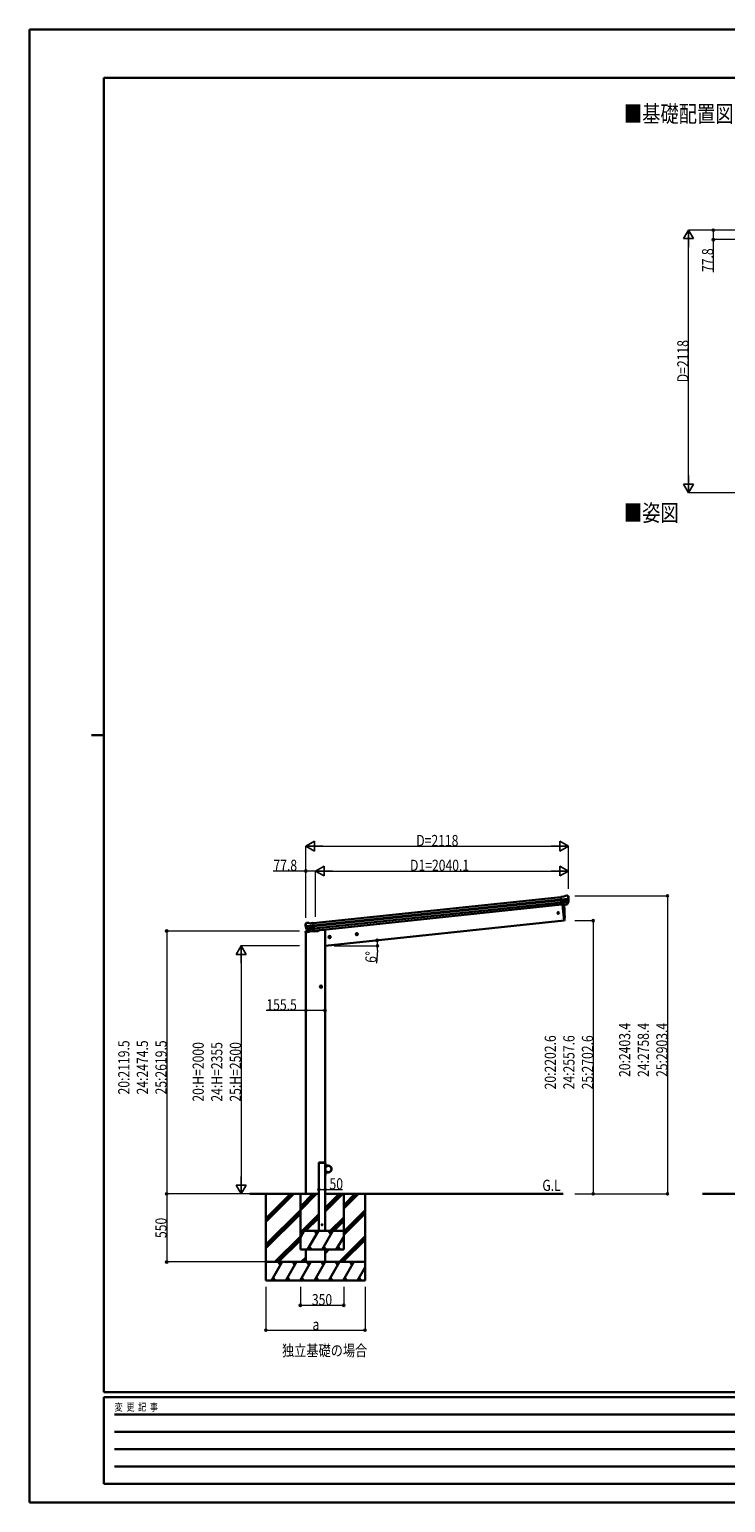
# Model space of a CAD drawing. Units: millimetres. Extents: x 0 to 16820, y 0 to 11880.
# Drawn here: x 0 to 5615, y 0 to 11880 of the extents above; entities that cross this region are included whole.
import ezdxf

# ---------------------------------------------------------------- set-up
doc = ezdxf.new("R2010")
doc.units = ezdxf.units.MM
doc.linetypes.add('YCENTER_1', pattern=[13, 10, -1, 1, -1])
doc.linetypes.add('YHIDDEN_1', pattern=[4, 3, -1])
for name, color, linetype, lineweight in [('USER1', 3, 'Continuous', 13), ('YKK_13', 4, 'Continuous', 30), ('YKK_A1', 4, 'Continuous', 30), ('YKK_D', 6, 'Continuous', 13), ('YKK_ZWAK', 7, 'Continuous', 30)]:
    doc.layers.add(name, color=color, linetype=linetype, lineweight=lineweight)
doc.styles.add('text-b', font='extslim2.shx', dxfattribs={"width": 0.8, "bigfont": 'extfont2.shx'})

msp = doc.modelspace()

# ---------------------------------------------------------------- linework, layer by layer
at = {"layer": 'YKK_13'}
for p, q in [((4311, 4887), (4285, 4884)), ((4292, 4819), (4285, 4884)), ((4311, 4887), (4323, 4894)), ((4323, 4894), (4323, 4894)), ((4324, 4894), (4338, 4895)), ((4324, 4894), (4324, 4894)), ((4338, 4895), (4338, 4895)), ((4341, 4894), (4341, 4894)), ((4341, 4894), (4346, 4891)), ((4346, 4891), (4347, 4890)), ((4348, 4886), (4348, 4888)), ((4287, 4863), (4347, 4870)), ((4347, 4864), (4288, 4857)), ((4346, 4847), (4289, 4841)), ((4345, 4842), (4290, 4836)), ((4335, 4824), (4292, 4819)), ((4292, 4819), (4302, 4820)), ((4302, 4820), (4327, 4823)), ((4302, 4820), (4302, 4820)), ((4327, 4823), (4335, 4824)), ((4327, 4823), (4327, 4823)), ((4336, 4826), (4346, 4844)), ((4338, 4825), (4348, 4844)), ((2228, 4668), (2227, 4667)), ((2227, 4663), (2227, 4665)), ((2231, 4673), (2228, 4668)), ((2231, 4673), (2231, 4673)), ((2291, 4653), (2231, 4647)), ((2232, 4641), (2292, 4648)), ((2248, 4676), (2235, 4674)), ((2235, 4674), (2235, 4674)), ((2248, 4676), (2248, 4676)), ((2262, 4671), (2250, 4676)), ((2250, 4676), (2250, 4676)), ((2262, 4671), (2289, 4674)), ((2296, 4609), (2289, 4674)), ((2236, 4625), (2293, 4631)), ((2250, 4606), (2236, 4622)), ((2250, 4606), (2237, 4622)), ((2239, 4621), (2294, 4627)), ((2252, 4605), (2296, 4610)), ((2260, 4606), (2252, 4605)), ((2285, 4608), (2260, 4606)), ((2260, 4606), (2260, 4606)), ((2286, 4608), (2285, 4608)), ((2296, 4609), (2286, 4608))]:
    msp.add_line(p, q, dxfattribs=at)
at = {"layer": 'YKK_13', "ltscale": 20}
for p, q in [((4299, 4820), (4312, 4693)), ((4312, 4693), (4314, 4693))]:
    msp.add_line(p, q, dxfattribs=at)
at = {"layer": 'YKK_13', "linetype": 'Continuous', "ltscale": 0.5}
for p, q in [((2227, 4605), (2226, 4598)), ((2226, 4598), (2260, 4602)), ((2246, 4609), (2230, 4607)), ((2300, 4606), (2329, 4609)), ((2334, 4616), (2333, 4613))]:
    msp.add_line(p, q, dxfattribs=at)
at = {"layer": 'YKK_13', "linetype": 'YHIDDEN_1', "ltscale": 20}
for p, q in [((2334, 2740), (2334, 2742)), ((2385, 2740), (2334, 2740)), ((2384, 2743), (2335, 2743)), ((2385, 2740), (2385, 2742))]:
    msp.add_line(p, q, dxfattribs=at)
at = {"layer": 'YKK_13', "linetype": 'Continuous', "ltscale": 20}
for p, q in [((2385, 2740), (2387, 2740)), ((2385, 2740), (2385, 2717)), ((2387, 2717), (2387, 2740)), ((2385, 2640), (2385, 2663)), ((2385, 2640), (2387, 2640)), ((2410, 2717), (2387, 2717)), ((2387, 2715), (2410, 2715)), ((2387, 2665), (2410, 2665)), ((2387, 2663), (2387, 2640)), ((2410, 2663), (2387, 2663))]:
    msp.add_line(p, q, dxfattribs=at)
at = {"layer": 'YKK_13', "ltscale": 20}
for centre, radius in [((4265, 4755), 6.5), ((2360, 2240), 4)]:
    msp.add_circle(centre, radius, dxfattribs=at)
at = {"layer": 'YKK_13'}
for centre, radius, start, end in [((4325, 4891), 3, 96.0237, 120.9763), ((4338, 4890), 5, 51.0443, 95.9557), ((4154, 4865), 192, 1.4271, 6.5758), ((4147, 4865), 202, 354.1392, 6), ((4335, 4827), 2.99, 285.2717, 331.0074), ((4147, 4865), 200, 354.2001, 359.5388), ((4343, 4845), 3, 332.6911, 354.2001), ((4392, 4872), 45.3, 182.6712, 185.6452), ((4350, 4864), 2.74, 179.0215, 184.4341), ((4347, 4862), 1.35, 95.1605, 97.9193), ((4345, 4845), 3, 331, 354.1392), ((2427, 4685), 202, 186, 197.8608), ((2420, 4682), 192, 185.4242, 190.5729), ((2235, 4669), 5, 96.0443, 140.9557), ((2187, 4640), 45.3, 6.3548, 9.3288), ((2229, 4641), 2.74, 7.5659, 12.9785), ((2232, 4640), 1.35, 94.0807, 96.8395), ((2427, 4685), 200, 192.4612, 197.7999), ((2249, 4673), 3, 71.0237, 95.9763), ((2238, 4624), 3, 197.8608, 221), ((2240, 4624), 3, 197.7999, 219.3089), ((2252, 4608), 2.99, 220.9926, 266.7283)]:
    msp.add_arc(centre, radius, start, end, dxfattribs=at)
at = {"layer": 'YKK_13', "ltscale": 20}
for centre, radius, start, end in [((3417, 4733), 900, 357.6392, 5.6499), ((4314, 4696), 3, 278, 357.6392)]:
    msp.add_arc(centre, radius, start, end, dxfattribs=at)
at = {"layer": 'YKK_13', "linetype": 'Continuous', "ltscale": 0.5}
for centre, radius, start, end in [((2230, 4604), 3, 96, 172.5), ((2328, 4614), 5, 276, 352.5)]:
    msp.add_arc(centre, radius, start, end, dxfattribs=at)
at = {"layer": 'YKK_13', "linetype": 'YHIDDEN_1', "ltscale": 20}
for centre, start, end in [((2335, 2742), 90, 176.9999), ((2384, 2742), 3.0001, 90)]:
    msp.add_arc(centre, 1, start, end, dxfattribs=at)
at = {"layer": 'YKK_13', "linetype": 'Continuous', "ltscale": 20}
for centre, radius, start, end in [((2387, 2717), 2, 180, 270), ((2387, 2663), 2, 90, 180), ((2410, 2690), 27.3, 270, 90), ((2410, 2690), 25.3, 270, 90)]:
    msp.add_arc(centre, radius, start, end, dxfattribs=at)
at = {"layer": 'YKK_13'}
for centre, major_axis, ratio, start_param, end_param in [((4346, 4887), (-0.87, 5.91), 0.020485, 0.671432, 1.569131), ((4340, 4891), (5.88, -1.31), 0.24881, 0.460585, 0.464104), ((4345, 4888), (-2.34, 1.9), 0.995767, 3.985972, 4.712389), ((4335, 4827), (-0.11, 3), 0.642905, 3.245938, 4.203928), ((4335, 4827), (3.53, -2.11), 0.650902, 5.256145, 5.328955), ((4335, 4827), (1.66, -2.51), 0.997631, 5.80419, 5.892948), ((4337, 4827), (1.08, 3.13), 0.040856, 2.113504, 2.141625), ((4149, 4843), (-21, 199), 0.994373, 4.711379, 4.727754)]:
    msp.add_ellipse(centre, major_axis=major_axis, ratio=ratio, start_param=start_param, end_param=end_param, dxfattribs=at)
at = {"layer": 'YKK_13', "extrusion": (0, 0, -1)}
for centre, major_axis, ratio, start_param, end_param in [((2230, 4665), (1.9, 2.34), 0.995767, 3.985972, 4.712389), ((2229, 4664), (-0.38, 5.97), 0.020485, 0.671432, 1.569131), ((2233, 4670), (-5.48, -2.51), 0.24881, 0.460585, 0.464104), ((2430, 4663), (-21, 199), 0.994373, 4.711379, 4.727754), ((2249, 4608), (-1.71, 2.84), 0.040856, 2.113504, 2.141625), ((2252, 4608), (-0.51, 2.96), 0.642905, 3.245938, 4.203928), ((2252, 4608), (-3.02, -2.79), 0.650902, 5.256145, 5.328955), ((2252, 4608), (-1.1, -2.8), 0.997631, 5.80419, 5.892948)]:
    msp.add_ellipse(centre, major_axis=major_axis, ratio=ratio, start_param=start_param, end_param=end_param, dxfattribs=at)
at = {"layer": 'YKK_A1'}
for p, q in [((2289, 4672), (4285, 4882)), ((2291, 4653), (4287, 4863)), ((2291, 4649), (4288, 4859)), ((2294, 4629), (4290, 4839)), ((4291, 4822), (2295, 4612))]:
    msp.add_line(p, q, dxfattribs=at)
at = {"layer": 'YKK_A1', "ltscale": 20}
for p, q in [((4299, 4820), (4312, 4693)), ((4312, 4693), (2385, 4490)), ((2229, 2490), (2229, 4598)), ((2365, 4619), (2334, 4616)), ((2385, 4619), (2365, 4619)), ((2385, 2490), (2385, 4619)), ((2335, 2740), (2335, 2190)), ((2385, 2740), (2335, 2740)), ((2385, 2190), (2385, 2740)), ((1778, 2490), (2229, 2490)), ((1907, 2490), (1907, 1790)), ((2185, 2490), (2185, 2040)), ((2185, 2388), (2287, 2490)), ((2185, 2374), (2301, 2490)), ((2185, 2359), (2315, 2490)), ((2185, 2490), (2335, 2490)), ((2385, 2490), (4304, 2490)), ((2385, 2347), (2527, 2490)), ((2385, 2361), (2513, 2490)), ((2385, 2376), (2499, 2490)), ((2535, 2040), (2535, 2490)), ((2707, 2490), (2707, 1790)), ((5430, 2490), (6905, 2490)), ((2199, 2190), (2335, 2326)), ((2213, 2190), (2335, 2311)), ((2227, 2190), (2335, 2297)), ((2425, 2190), (2535, 2299)), ((2440, 2190), (2535, 2285)), ((2454, 2190), (2535, 2271)), ((2185, 2137), (2215, 2190)), ((2185, 2190), (2535, 2190)), ((2200, 2164), (2185, 2190)), ((2244, 2040), (2331, 2190)), ((2316, 2164), (2301, 2190)), ((2360, 2040), (2446, 2190)), ((2431, 2164), (2416, 2190)), ((2475, 2040), (2535, 2143)), ((2185, 2040), (2535, 2040)), ((2229, 1940), (2229, 2040)), ((2259, 2066), (2274, 2040)), ((2375, 2066), (2390, 2040)), ((2385, 1940), (2385, 2040)), ((2490, 2066), (2505, 2040))]:
    msp.add_line(p, q, dxfattribs=at)
at = {"layer": 'YKK_A1', "linetype": 'YCENTER_1', "ltscale": 0.5}
for p, q in [((2431, 4562), (2411, 4560)), ((2422, 4551), (2420, 4571)), ((2650, 4585), (2630, 4583)), ((2641, 4574), (2639, 4594)), ((2361, 4160), (2341, 4160)), ((2351, 4150), (2351, 4170))]:
    msp.add_line(p, q, dxfattribs=at)
at = {"layer": 'YKK_A1', "linetype": 'Continuous', "ltscale": 0.5}
for p, q in [((2420, 4569), (2414, 4564)), ((2414, 4564), (2415, 4557)), ((2415, 4557), (2422, 4554)), ((2427, 4566), (2420, 4569)), ((2422, 4554), (2428, 4558)), ((2428, 4558), (2427, 4566)), ((2639, 4592), (2633, 4587)), ((2633, 4587), (2634, 4580)), ((2634, 4580), (2640, 4577)), ((2646, 4589), (2639, 4592)), ((2640, 4577), (2646, 4581)), ((2646, 4581), (2646, 4589)), ((2351, 4168), (2344, 4164)), ((2344, 4164), (2344, 4157)), ((2357, 4164), (2351, 4168)), ((2357, 4157), (2357, 4164)), ((2344, 4157), (2351, 4153)), ((2351, 4153), (2357, 4157))]:
    msp.add_line(p, q, dxfattribs=at)
at = {"layer": 'YKK_A1', "linetype": 'Continuous', "ltscale": 20}
for p, q in [((1907, 2263), (2133, 2490)), ((1907, 2278), (2119, 2490)), ((1907, 2292), (2105, 2490)), ((2535, 2371), (2654, 2490)), ((2535, 2385), (2640, 2490)), ((2535, 2399), (2625, 2490)), ((1907, 2080), (2185, 2358)), ((1907, 2065), (2185, 2343)), ((1907, 2051), (2185, 2329)), ((2535, 2187), (2707, 2359)), ((2535, 2173), (2707, 2345)), ((2535, 2159), (2707, 2331)), ((1979, 1940), (2185, 2145)), ((2500, 1940), (2707, 2147)), ((1993, 1940), (2185, 2131)), ((2008, 1940), (2185, 2117)), ((2385, 2037), (2389, 2041)), ((2385, 2009), (2416, 2040)), ((2385, 2023), (2402, 2040)), ((2514, 1940), (2707, 2133)), ((2528, 1940), (2707, 2119)), ((2707, 1940), (1907, 1940)), ((1952, 1790), (2039, 1940)), ((2024, 1914), (2009, 1940)), ((2068, 1790), (2154, 1940)), ((2139, 1914), (2124, 1940)), ((2183, 1790), (2270, 1940)), ((2191, 1940), (2229, 1977)), ((2206, 1940), (2229, 1963)), ((2220, 1940), (2229, 1949)), ((2255, 1914), (2240, 1940)), ((2299, 1790), (2385, 1940)), ((2370, 1914), (2355, 1940)), ((2414, 1790), (2501, 1940)), ((2486, 1914), (2471, 1940)), ((2530, 1790), (2616, 1940)), ((2601, 1914), (2586, 1940)), ((1907, 1790), (2707, 1790)), ((1967, 1816), (1982, 1790)), ((2083, 1816), (2098, 1790)), ((2198, 1816), (2213, 1790)), ((2314, 1816), (2329, 1790)), ((2429, 1816), (2444, 1790)), ((2545, 1816), (2560, 1790)), ((2645, 1790), (2707, 1897)), ((2660, 1816), (2675, 1790))]:
    msp.add_line(p, q, dxfattribs=at)
at = {"layer": 'YKK_A1', "linetype": 'Continuous', "ltscale": 0.5}
for centre, radius in [((2421, 4561), 8.5), ((2421, 4561), 7.7), ((2421, 4561), 6.5), ((2640, 4584), 8.5), ((2640, 4584), 7.7), ((2640, 4584), 6.5), ((2351, 4160), 8.5), ((2351, 4160), 7.7), ((2351, 4160), 6.5)]:
    msp.add_circle(centre, radius, dxfattribs=at)
at = {"layer": 'YKK_A1', "linetype": 'Continuous', "ltscale": 20}
msp.add_circle((2410, 2690), 25, dxfattribs=at)
at = {"layer": 'YKK_D', "lineweight": -2}
for p, q in [((5316, 10262), (5276, 10193)), ((5316, 10262), (5356, 10193)), ((5316, 10262), (5316, 10124)), ((5276, 10193), (5356, 10193)), ((5316, 8144), (5276, 8214)), ((5356, 8214), (5276, 8214)), ((5316, 8144), (5316, 8283)), ((5316, 8144), (5356, 8214)), ((2228, 5293), (2298, 5333)), ((2228, 5293), (2298, 5253)), ((2228, 5293), (2367, 5293)), ((2298, 5253), (2298, 5333)), ((4347, 5293), (4208, 5293)), ((4347, 5293), (4277, 5333)), ((4277, 5333), (4277, 5253)), ((4347, 5293), (4277, 5253)), ((2307, 5093), (2376, 5133)), ((2376, 5053), (2376, 5133)), ((4347, 5093), (4277, 5133)), ((4277, 5133), (4277, 5053)), ((2307, 5093), (2376, 5053)), ((2307, 5093), (2445, 5093)), ((4347, 5093), (4208, 5093)), ((4347, 5093), (4277, 5053)), ((1707, 4490), (1667, 4421)), ((1667, 4421), (1747, 4421)), ((1707, 4490), (1747, 4421)), ((1707, 4490), (1707, 4351)), ((1707, 2490), (1707, 2629)), ((1707, 2490), (1667, 2559)), ((1747, 2559), (1667, 2559)), ((1707, 2490), (1747, 2559))]:
    msp.add_line(p, q, dxfattribs=at)
at = {"layer": 'YKK_D'}
for p, q in [((5715, 10262), (5315, 10262)), ((5715, 10262), (5515, 10262)), ((5516, 10262), (5516, 10185)), ((5316, 8224), (5316, 10182)), ((6505, 10185), (5515, 10185)), ((5516, 10185), (5516, 9923)), ((5715, 8144), (5315, 8144)), ((2228, 4726), (2228, 5294)), ((2308, 5293), (4267, 5293)), ((4347, 4949), (4347, 5294)), ((2229, 5093), (1967, 5093)), ((2229, 4716), (2229, 5094)), ((2307, 5093), (2229, 5093)), ((2307, 4724), (2307, 5094)), ((2307, 4725), (2307, 5094)), ((2387, 5093), (4267, 5093)), ((4347, 4950), (4347, 5094)), ((4398, 4893), (5148, 4893)), ((5147, 4893), (5147, 2490)), ((4398, 4693), (4548, 4693)), ((4547, 4693), (4547, 2490)), ((2178, 4609), (1106, 4609)), ((1107, 4609), (1107, 2490)), ((2178, 4490), (1706, 4490)), ((1707, 4410), (1707, 2570)), ((2459, 4490), (2809, 4490)), ((2806, 4456), (2798, 4349)), ((2229, 3968), (1910, 3968)), ((2384, 3968), (2229, 3968)), ((2335, 2524), (2335, 2525)), ((2335, 2524), (2385, 2524)), ((2385, 2524), (2526, 2524)), ((1777, 2490), (1106, 2490)), ((1777, 2490), (1106, 2490)), ((1107, 2490), (1107, 1940)), ((1777, 2490), (1706, 2490)), ((4398, 2490), (4548, 2490)), ((4399, 2490), (5148, 2490)), ((1906, 1940), (1106, 1940)), ((1907, 1739), (1907, 1389)), ((2185, 1740), (2185, 1589)), ((2535, 1740), (2535, 1589)), ((2707, 1739), (2707, 1389)), ((2535, 1590), (2185, 1590)), ((1907, 1390), (2707, 1390))]:
    msp.add_line(p, q, dxfattribs=at)
at = {"layer": 'YKK_D', "linetype": 'ByBlock', "lineweight": -2}
for centre in [(5516, 10262), (5516, 10185), (2229, 5093), (5147, 4893), (4547, 4693), (1107, 4609), (2805, 4534), (2808, 4490), (2229, 3968), (2384, 3968), (1107, 2490), (1107, 2490), (2335, 2524), (2385, 2524), (4547, 2490), (5147, 2490), (1107, 1940), (2185, 1590), (2535, 1590), (1907, 1390), (2707, 1390)]:
    msp.add_circle(centre, 8.5, dxfattribs=at)
at = {"layer": 'YKK_D'}
for start, end in [(0, 6), (355.3925, 0)]:
    msp.add_arc((2385, 4490), 423, start, end, dxfattribs=at)
at = {"layer": 'YKK_ZWAK'}
for p, q in [((16820, 11880), (0, 11880)), ((0, 11880), (0, 0)), ((16200, 11490), (600, 11490)), ((600, 890), (600, 11490)), ((500, 6190), (600, 6190)), ((16200, 890), (600, 890)), ((5800, 850), (600, 850)), ((600, 150), (600, 850)), ((685, 710), (5700, 710)), ((685, 570), (5700, 570)), ((685, 430), (5700, 430)), ((685, 290), (5700, 290)), ((600, 150), (5800, 150)), ((0, 0), (16820, 0))]:
    msp.add_line(p, q, dxfattribs=at)

# ---------------------------------------------------------------- texts
at = {"layer": 'USER1', "style": 'text-b', "width": 0.8}
for s, height, p in [('■基礎配置図', 135, (4795, 11132)), ('■姿図', 135, (4795, 7914)), ('G.L', 90, (4137, 2513)), ('独立基礎の場合', 90, (2037, 1181))]:
    msp.add_text(s, height=height, dxfattribs=at).set_placement(p)
at = {"layer": 'YKK_D', "style": 'text-b', "width": 0.8}
for s, rotation, p in [('77.8', 90, (5515, 9924)), ('D=2118', 90, (5315, 9035)), ('6°', 85.3925, (2797, 4350)), ('20:2403.4', 90, (4846, 3432)), ('24:2758.4', 90, (4996, 3432)), ('25:2903.4', 90, (5146, 3432)), ('20:2119.5', 90, (806, 3291)), ('24:2474.5', 90, (956, 3291)), ('25:2619.5', 90, (1106, 3291)), ('20:H=2000', 90, (1406, 3233)), ('24:H=2355', 90, (1556, 3233)), ('25:H=2500', 90, (1706, 3233)), ('20:2202.6', 90, (4246, 3332)), ('24:2557.6', 90, (4396, 3332)), ('25:2702.6', 90, (4546, 3332)), ('550', 90, (1106, 2133))]:
    msp.add_text(s, height=90, rotation=rotation, dxfattribs=at).set_placement(p)
for s, p in [('D=2118', (3120, 5294)), ('77.8', (1968, 5094)), ('D1=2040.1', (3070, 5094)), ('155.5', (1911, 3969)), ('50', (2420, 2525)), ('350', (2278, 1591)), ('a', (2283, 1391))]:
    msp.add_text(s, height=90, dxfattribs=at).set_placement(p)
at = {"layer": 'YKK_ZWAK', "style": 'text-b', "width": 0.8}
msp.add_text('変  更  記  事', height=60, dxfattribs=at).set_placement((687, 740))

doc.saveas('drawing.dxf')
